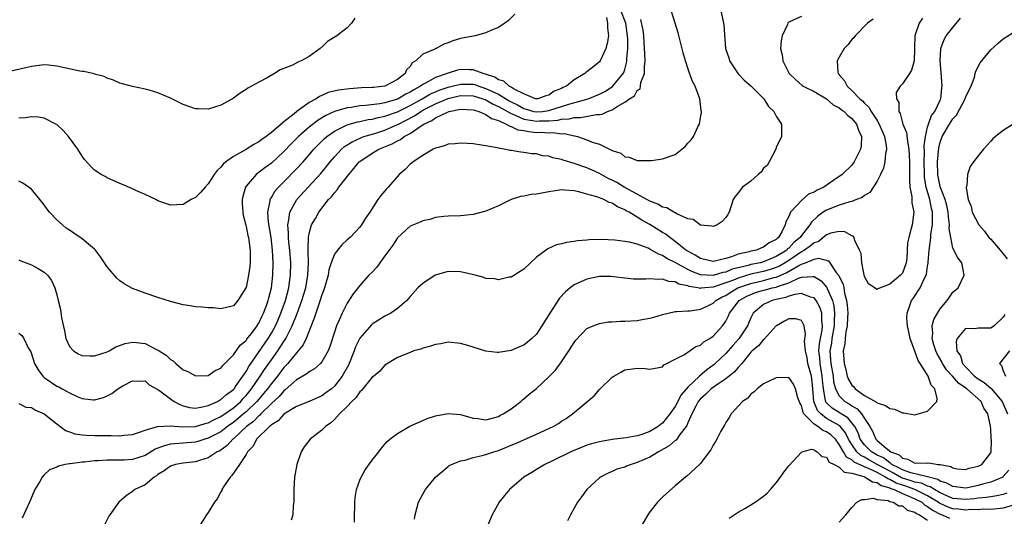
# Model space of a CAD drawing. Units: inches. Extents: x 2508000 to 2511000, y 1515000 to 1518000.
# Drawn here: x 2508187 to 2508343, y 1516055 to 1516134 of the extents above; entities that cross this region are included whole.
import ezdxf

# ---------------------------------------------------------------- set-up
doc = ezdxf.new("R2010")
doc.units = ezdxf.units.IN
doc.header["$MEASUREMENT"] = 0
doc.layers.add('LD25081515_10ft', color=123, linetype='Continuous')

msp = doc.modelspace()

# ---------------------------------------------------------------- linework, layer by layer
at = {"layer": 'LD25081515_10ft'}
for points, elevation in [([(2508187, 1516095.46), (2508187.32, 1516095.32), (2508189, 1516094.68), (2508190.07, 1516094.07), (2508191, 1516093.49), (2508191.51, 1516093), (2508192.16, 1516092.16), (2508192.67, 1516091), (2508193, 1516089.89), (2508193.21, 1516089), (2508193.58, 1516087.58), (2508193.74, 1516086.26), (2508194.2, 1516084.2), (2508194.43, 1516083), (2508195, 1516081.7), (2508195.65, 1516081), (2508196.48, 1516080.48), (2508197, 1516080.29), (2508198.22, 1516080.22), (2508199, 1516080.22), (2508201, 1516080.85), (2508201.3, 1516081), (2508202.36, 1516081.64), (2508203.82, 1516082.18), (2508205, 1516082.42), (2508205.64, 1516082.36), (2508207, 1516082.17), (2508208.72, 1516081.28), (2508209, 1516081.15), (2508209.22, 1516081), (2508210.32, 1516080.32), (2508211, 1516079.62), (2508211.42, 1516079.42), (2508211.84, 1516079), (2508213, 1516078.01), (2508213.76, 1516077.76), (2508215, 1516077.05), (2508217, 1516077.1), (2508218.11, 1516077.89), (2508219, 1516078.28), (2508219.3, 1516078.7), (2508219.61, 1516079), (2508221, 1516080.39), (2508222.08, 1516081.92), (2508223, 1516082.68), (2508223.13, 1516082.87), (2508223.99, 1516083.99), (2508224.73, 1516085), (2508224.83, 1516085.17), (2508225, 1516085.42), (2508225.51, 1516086.49), (2508225.76, 1516087), (2508226.23, 1516088.23), (2508226.49, 1516089), (2508226.58, 1516089.42), (2508227, 1516091), (2508227.24, 1516093), (2508227.3, 1516095), (2508227.2, 1516097), (2508226.96, 1516099), (2508226.56, 1516101.44), (2508226.46, 1516103), (2508226.79, 1516104.79), (2508226.8, 1516105), (2508226.85, 1516105.15), (2508227, 1516105.35), (2508227.61, 1516106.39), (2508228.15, 1516107), (2508229, 1516107.83), (2508231, 1516109.88), (2508232.02, 1516111), (2508233, 1516112.12), (2508233.74, 1516113), (2508234.35, 1516113.65), (2508235.36, 1516114.64), (2508235.78, 1516115), (2508237, 1516115.87), (2508238.72, 1516116.72), (2508239, 1516116.87), (2508240.65, 1516117.35), (2508241, 1516117.41), (2508242.32, 1516117.69), (2508243, 1516117.76), (2508243.97, 1516118.03), (2508245, 1516118.22), (2508247, 1516118.94), (2508249, 1516119.94), (2508250.88, 1516121), (2508252.21, 1516121.79), (2508253, 1516122.13), (2508253.61, 1516122.39), (2508255, 1516122.85), (2508255.67, 1516123), (2508257, 1516123.34), (2508259, 1516123.31), (2508259.25, 1516123.25), (2508259.88, 1516123), (2508261, 1516122.66), (2508261.67, 1516122.33), (2508263, 1516121.72), (2508264.69, 1516120.69), (2508265, 1516120.52), (2508266.02, 1516120.02), (2508267, 1516119.44), (2508267.36, 1516119.36), (2508268.6, 1516119), (2508269, 1516118.92), (2508269.97, 1516119), (2508271, 1516119.13), (2508274.15, 1516120.15), (2508277.23, 1516121), (2508279, 1516121.72), (2508279.83, 1516122.17), (2508281.07, 1516122.93), (2508282.76, 1516125), (2508282.84, 1516125.16), (2508283, 1516125.65), (2508283.31, 1516126.69), (2508283.35, 1516127), (2508283.34, 1516127.34), (2508283.47, 1516129), (2508283.48, 1516130.52), (2508283.46, 1516131), (2508283.17, 1516133), (2508282.41, 1516135)], 7680), ([(2508187, 1516072.65), (2508188.1, 1516072.1), (2508189, 1516072.02), (2508189.6, 1516071.6), (2508191, 1516071), (2508193, 1516069.44), (2508194.4, 1516068.4), (2508195, 1516068.16), (2508195.87, 1516067.87), (2508197, 1516067.68), (2508197.63, 1516067.63), (2508199, 1516067.59), (2508201, 1516067.58), (2508201.6, 1516067.6), (2508203, 1516067.54), (2508203.64, 1516067.64), (2508205, 1516067.74), (2508206.1, 1516068.1), (2508207, 1516068.44), (2508208.97, 1516069.03), (2508211, 1516069.13), (2508212.96, 1516068.96), (2508215, 1516069.04), (2508216.51, 1516069.49), (2508217, 1516069.59), (2508217.91, 1516070.09), (2508219, 1516070.59), (2508221, 1516071.99), (2508222.15, 1516073), (2508222.54, 1516073.46), (2508223, 1516073.92), (2508223.88, 1516075), (2508225.25, 1516077), (2508225.92, 1516078.08), (2508227, 1516079.6), (2508228.01, 1516081), (2508228.42, 1516081.58), (2508229, 1516082.52), (2508229.2, 1516082.8), (2508229.32, 1516083), (2508229.59, 1516083.59), (2508230.31, 1516085), (2508231.08, 1516086.92), (2508231.84, 1516089), (2508232.44, 1516091), (2508232.8, 1516093), (2508232.89, 1516095), (2508232.86, 1516096.86), (2508232.83, 1516097.17), (2508232.89, 1516099), (2508233, 1516099.64), (2508233.38, 1516101), (2508233.99, 1516102.01), (2508234.55, 1516103), (2508236.08, 1516105), (2508236.54, 1516105.46), (2508237, 1516106.09), (2508237.45, 1516106.55), (2508237.72, 1516107), (2508239.26, 1516109), (2508240.08, 1516109.92), (2508240.9, 1516111), (2508241, 1516111.08), (2508243, 1516112.38), (2508244.05, 1516113), (2508246.16, 1516113.84), (2508247, 1516114.32), (2508247.48, 1516114.52), (2508248.06, 1516115), (2508249, 1516115.51), (2508250.72, 1516116.72), (2508251.16, 1516117), (2508252.44, 1516117.56), (2508253, 1516117.96), (2508254.9, 1516118.9), (2508255.2, 1516119), (2508257, 1516119.37), (2508259, 1516119.26), (2508259.19, 1516119.19), (2508259.88, 1516119), (2508261, 1516118.52), (2508261.88, 1516117.88), (2508263, 1516117.55), (2508264.24, 1516117), (2508264.69, 1516116.69), (2508265, 1516116.63), (2508266.08, 1516116.08), (2508267, 1516115.95), (2508267.79, 1516115.79), (2508269, 1516115.68), (2508269.69, 1516115.69), (2508271, 1516115.59), (2508271.65, 1516115.65), (2508273, 1516115.46), (2508273.48, 1516115.48), (2508275, 1516115.12), (2508275.11, 1516115.11), (2508275.52, 1516115), (2508277, 1516114.51), (2508277.86, 1516114.14), (2508279, 1516113.79), (2508280.58, 1516113), (2508280.88, 1516112.88), (2508281, 1516112.78), (2508282.38, 1516112.38), (2508283, 1516111.81), (2508283.73, 1516111.73), (2508285, 1516111.22), (2508285.2, 1516111.2), (2508287.22, 1516111.22), (2508289, 1516111.47), (2508291, 1516112.19), (2508292.05, 1516113), (2508292.56, 1516113.44), (2508293, 1516113.96), (2508293.53, 1516114.47), (2508293.9, 1516115), (2508294.66, 1516116.66), (2508294.83, 1516117), (2508295, 1516118.02), (2508295.18, 1516118.82), (2508295.17, 1516119), (2508295.13, 1516119.13), (2508294.9, 1516121), (2508294.15, 1516123), (2508293.76, 1516123.76), (2508293.2, 1516125.2), (2508293, 1516125.87), (2508292.63, 1516127), (2508292.28, 1516128.28), (2508291.46, 1516131.46), (2508291.01, 1516133), (2508290.35, 1516135)], 7660), ([(2508298.24, 1516135), (2508298.54, 1516133.46), (2508298.67, 1516133), (2508298.71, 1516132.71), (2508298.98, 1516129), (2508299.48, 1516127.48), (2508299.62, 1516127), (2508300.98, 1516124.98), (2508301.93, 1516123.93), (2508303, 1516123.06), (2508305.04, 1516121), (2508305.77, 1516119.77), (2508306.64, 1516119), (2508307, 1516118.27), (2508307.87, 1516117), (2508307.83, 1516115.83), (2508307.87, 1516115), (2508307, 1516113.26), (2508306.93, 1516113), (2508305.91, 1516111), (2508305.56, 1516110.44), (2508305, 1516109.98), (2508304.62, 1516109.38), (2508304.15, 1516109), (2508303, 1516107.95), (2508301.68, 1516107), (2508301, 1516106.06), (2508300.5, 1516105.5), (2508300.2, 1516105), (2508299.53, 1516103), (2508299.33, 1516102.67), (2508299, 1516102.18), (2508298.46, 1516101.54), (2508297.63, 1516101), (2508297, 1516100.74), (2508296.82, 1516100.82), (2508295, 1516100.98), (2508293.83, 1516101.83), (2508293, 1516101.95), (2508291.26, 1516102.74), (2508291, 1516102.9), (2508290.79, 1516103), (2508289.68, 1516103.68), (2508289, 1516103.82), (2508288.27, 1516104.28), (2508287, 1516104.75), (2508285, 1516105.87), (2508282.94, 1516107), (2508281.73, 1516107.73), (2508281, 1516108.1), (2508280.38, 1516108.38), (2508279, 1516109.15), (2508277.73, 1516109.73), (2508277, 1516110.06), (2508275, 1516110.76), (2508273.25, 1516111.25), (2508273, 1516111.36), (2508271.61, 1516111.61), (2508271, 1516111.89), (2508269.97, 1516111.97), (2508269, 1516112.25), (2508268.29, 1516112.29), (2508267, 1516112.48), (2508266.52, 1516112.52), (2508265, 1516112.78), (2508264.8, 1516112.8), (2508263.91, 1516113), (2508263, 1516113.15), (2508262.79, 1516113.21), (2508261, 1516113.52), (2508260.33, 1516113.67), (2508259, 1516113.85), (2508258.08, 1516113.92), (2508257, 1516113.98), (2508256.12, 1516113.88), (2508255, 1516113.81), (2508254.44, 1516113.56), (2508253, 1516113.19), (2508252.9, 1516113.1), (2508252.65, 1516113), (2508251, 1516111.99), (2508249.48, 1516111), (2508249, 1516110.61), (2508248.2, 1516109.8), (2508247.28, 1516109), (2508245.54, 1516107), (2508245.26, 1516106.74), (2508245, 1516106.38), (2508244.35, 1516105.65), (2508243.89, 1516105), (2508242.6, 1516103), (2508241.94, 1516102.06), (2508241.29, 1516101), (2508241, 1516100.63), (2508239.48, 1516099), (2508239, 1516098.62), (2508238.19, 1516097.81), (2508237.5, 1516097), (2508237, 1516096.34), (2508236.48, 1516095), (2508236.12, 1516093.88), (2508235.98, 1516093), (2508235.41, 1516091), (2508235.31, 1516090.69), (2508235, 1516089.9), (2508234.8, 1516089.2), (2508234.56, 1516088.56), (2508234.04, 1516087), (2508233.8, 1516086.2), (2508233.29, 1516085), (2508232.5, 1516083), (2508232.04, 1516081.96), (2508231.27, 1516081), (2508231, 1516080.72), (2508229.59, 1516079), (2508229, 1516078.39), (2508227.95, 1516077), (2508227, 1516075.86), (2508226.38, 1516075), (2508225.76, 1516074.24), (2508225, 1516073.36), (2508224.7, 1516073), (2508223, 1516071.34), (2508222.61, 1516071), (2508221, 1516069.67), (2508220.6, 1516069.4), (2508220.05, 1516069), (2508219, 1516068.19), (2508217, 1516067.14), (2508216.48, 1516067), (2508215.36, 1516066.64), (2508215, 1516066.55), (2508213, 1516066.37), (2508211.72, 1516066.28), (2508211, 1516066.19), (2508210.03, 1516065.97), (2508208.6, 1516065.4), (2508207, 1516064.44), (2508205, 1516063.76), (2508203.69, 1516063.69), (2508201.65, 1516063.65), (2508201, 1516063.69), (2508199.56, 1516063.56), (2508199, 1516063.56), (2508197.37, 1516063.37), (2508197, 1516063.36), (2508195.11, 1516063.11), (2508195, 1516063.11), (2508194.33, 1516063), (2508193.26, 1516062.74), (2508193, 1516062.57), (2508191.85, 1516062.15), (2508191, 1516061.34), (2508190.68, 1516061), (2508190.31, 1516060.31), (2508189.52, 1516059), (2508189.35, 1516058.65), (2508188.65, 1516057), (2508187.52, 1516054.48)], 7650), ([(2508240.22, 1516133.78), (2508239.72, 1516133), (2508239, 1516132.26), (2508237.37, 1516131), (2508235.9, 1516130.1), (2508235, 1516129.21), (2508234.88, 1516129.12), (2508234.76, 1516129), (2508233, 1516127.69), (2508231.74, 1516127), (2508231.21, 1516126.79), (2508230.34, 1516126.34), (2508229, 1516125.79), (2508228.42, 1516125.58), (2508227.49, 1516125), (2508226.34, 1516124.34), (2508225, 1516123.65), (2508223.86, 1516123), (2508223.3, 1516122.7), (2508223, 1516122.49), (2508222.08, 1516121.92), (2508221, 1516121.1), (2508220.84, 1516121), (2508219, 1516119.98), (2508217, 1516119.37), (2508215.39, 1516119.39), (2508215, 1516119.41), (2508213, 1516120.09), (2508211, 1516121.08), (2508209, 1516121.96), (2508207.64, 1516122.36), (2508207, 1516122.53), (2508205, 1516122.95), (2508203.4, 1516123.4), (2508203, 1516123.49), (2508201.98, 1516123.98), (2508201, 1516124.25), (2508200.52, 1516124.52), (2508199, 1516124.91), (2508198.94, 1516124.94), (2508197.31, 1516125.31), (2508197, 1516125.32), (2508196.63, 1516125.37), (2508193, 1516126.16), (2508191.69, 1516126.31), (2508191, 1516126.37), (2508189, 1516126.15), (2508182.71, 1516124.71)], 7710), ([(2508265.6, 1516134.4), (2508264.57, 1516133.43), (2508264.02, 1516133), (2508263, 1516132.31), (2508261.87, 1516131.87), (2508261, 1516131.46), (2508259.3, 1516131), (2508259, 1516130.96), (2508257, 1516130.54), (2508255.78, 1516130.22), (2508255, 1516129.87), (2508254.33, 1516129.67), (2508253.13, 1516129), (2508253, 1516128.96), (2508252.89, 1516128.89), (2508251, 1516128.06), (2508249.9, 1516127), (2508249.32, 1516126.68), (2508249, 1516126.13), (2508248.43, 1516125.57), (2508248.23, 1516125), (2508247, 1516124.06), (2508245, 1516123), (2508243.19, 1516122.81), (2508243, 1516122.78), (2508241.28, 1516122.72), (2508239.4, 1516122.6), (2508237.62, 1516122.38), (2508236.01, 1516121.99), (2508235, 1516121.52), (2508234.61, 1516121.39), (2508234.08, 1516121), (2508233, 1516120.41), (2508231.04, 1516118.96), (2508230.63, 1516118.63), (2508229, 1516117.36), (2508228.77, 1516117.23), (2508228.57, 1516117), (2508227, 1516115.65), (2508226.16, 1516115), (2508225.47, 1516114.53), (2508225, 1516114.15), (2508224.23, 1516113.77), (2508222.93, 1516112.93), (2508221, 1516111.87), (2508219.8, 1516111), (2508219.36, 1516110.64), (2508219, 1516110.13), (2508218.39, 1516109.61), (2508217.96, 1516109), (2508217, 1516107.49), (2508216.49, 1516107), (2508215.82, 1516106.18), (2508215, 1516105.32), (2508214.3, 1516105), (2508213, 1516104.24), (2508211, 1516104.15), (2508209, 1516104.82), (2508208.67, 1516105), (2508207, 1516105.8), (2508205.53, 1516106.47), (2508205, 1516106.74), (2508203.42, 1516107.42), (2508203, 1516107.58), (2508201, 1516108.46), (2508200.65, 1516108.65), (2508200.03, 1516109), (2508199, 1516109.67), (2508198.32, 1516110.32), (2508197.39, 1516111.39), (2508197, 1516111.89), (2508196.31, 1516113), (2508194.87, 1516115), (2508193.99, 1516115.99), (2508193, 1516116.9), (2508192.85, 1516117), (2508191, 1516117.94), (2508190.11, 1516118.11), (2508189, 1516118.15), (2508188.02, 1516117.98), (2508187, 1516117.91)], 7700), ([(2508280.11, 1516133.89), (2508280.29, 1516133), (2508280.25, 1516132.25), (2508280.45, 1516131), (2508280.24, 1516129.76), (2508280.02, 1516129), (2508279.12, 1516127), (2508279, 1516126.84), (2508278.18, 1516126.18), (2508277, 1516125.28), (2508276.83, 1516125.17), (2508276.69, 1516125), (2508275, 1516123.99), (2508273.76, 1516123), (2508273.21, 1516122.79), (2508273, 1516122.66), (2508271.8, 1516122.2), (2508271, 1516121.59), (2508270.52, 1516121.48), (2508269.22, 1516121), (2508269, 1516120.97), (2508268.87, 1516121), (2508267, 1516121.78), (2508265.48, 1516122.52), (2508265, 1516122.84), (2508264.68, 1516123), (2508263.82, 1516123.82), (2508263, 1516124.02), (2508262.43, 1516124.43), (2508260.92, 1516124.92), (2508260.59, 1516125), (2508259, 1516125.62), (2508258.4, 1516125.6), (2508257, 1516125.63), (2508256.48, 1516125.52), (2508255, 1516125.06), (2508254.87, 1516125), (2508253, 1516124.39), (2508251.53, 1516123.53), (2508251, 1516123.28), (2508250.65, 1516123), (2508249.57, 1516122.43), (2508249, 1516122.04), (2508248.29, 1516121.71), (2508247.12, 1516121), (2508247, 1516120.94), (2508245, 1516120.37), (2508244.21, 1516120.21), (2508241.92, 1516119.92), (2508241, 1516119.86), (2508239.64, 1516119.64), (2508239, 1516119.58), (2508237, 1516118.99), (2508235.64, 1516118.36), (2508234.4, 1516117.6), (2508233, 1516116.5), (2508231.28, 1516115), (2508230.15, 1516113.85), (2508229, 1516112.64), (2508227, 1516110.79), (2508225.96, 1516110.04), (2508224.61, 1516109), (2508223, 1516107.16), (2508222.89, 1516107), (2508222.48, 1516105.52), (2508222.37, 1516105), (2508222.37, 1516104.37), (2508222.46, 1516103), (2508222.52, 1516102.52), (2508222.94, 1516100.94), (2508223, 1516100.75), (2508223.29, 1516099.29), (2508223.36, 1516099), (2508223.44, 1516098.56), (2508223.64, 1516097), (2508223.62, 1516095.62), (2508223.65, 1516095), (2508223.59, 1516094.41), (2508223.39, 1516093), (2508223, 1516091.08), (2508222.96, 1516091), (2508221.68, 1516089), (2508221, 1516088.18), (2508219, 1516087.7), (2508217.83, 1516087.83), (2508217, 1516087.82), (2508215.97, 1516087.97), (2508215, 1516088), (2508214.16, 1516088.16), (2508213, 1516088.33), (2508211, 1516088.85), (2508209, 1516089.48), (2508207, 1516090.16), (2508205, 1516090.91), (2508203.66, 1516091.66), (2508203, 1516092.13), (2508202.53, 1516092.53), (2508201, 1516094.33), (2508200.54, 1516095), (2508199.95, 1516095.95), (2508199.13, 1516097), (2508199, 1516097.13), (2508198.34, 1516097.66), (2508197, 1516098.78), (2508195.7, 1516099.7), (2508195, 1516100.14), (2508194.5, 1516100.5), (2508193.89, 1516101), (2508193, 1516101.82), (2508191.86, 1516103), (2508191.49, 1516103.49), (2508191, 1516104.17), (2508190.32, 1516105), (2508189, 1516106.69), (2508187.62, 1516107.62), (2508187, 1516107.92)], 7690), ([(2508187, 1516083.8), (2508187.45, 1516083.45), (2508187.78, 1516083), (2508188.48, 1516081.52), (2508188.88, 1516080.88), (2508189, 1516080.53), (2508189.47, 1516079), (2508190.03, 1516078.03), (2508190.77, 1516077), (2508191, 1516076.8), (2508193, 1516075.44), (2508193.3, 1516075.3), (2508193.87, 1516075), (2508195, 1516074.35), (2508196.23, 1516073.77), (2508197, 1516073.48), (2508198.75, 1516073.25), (2508199, 1516073.25), (2508200.4, 1516073.6), (2508201, 1516073.86), (2508201.74, 1516074.26), (2508202.65, 1516075), (2508203.46, 1516075.46), (2508205, 1516076.26), (2508206.23, 1516076.23), (2508207, 1516076.25), (2508207.64, 1516075.64), (2508209, 1516074.9), (2508209.31, 1516074.69), (2508211, 1516073.42), (2508211.61, 1516073), (2508212.49, 1516072.49), (2508213, 1516072.31), (2508214.04, 1516072.04), (2508215, 1516071.94), (2508216.11, 1516072.11), (2508217, 1516072.34), (2508218.48, 1516073), (2508218.8, 1516073.2), (2508219, 1516073.28), (2508219.89, 1516074.11), (2508221, 1516074.9), (2508221.09, 1516075), (2508221.34, 1516075.34), (2508222.49, 1516077), (2508223, 1516077.75), (2508223.44, 1516078.56), (2508226.49, 1516083), (2508227, 1516083.84), (2508227.64, 1516085), (2508228.06, 1516085.94), (2508228.51, 1516087), (2508229.23, 1516089), (2508229.76, 1516091), (2508229.9, 1516091.9), (2508230.05, 1516093), (2508230.08, 1516095), (2508229.92, 1516097), (2508229.77, 1516098.23), (2508229.7, 1516099), (2508229.71, 1516099.71), (2508229.59, 1516101), (2508229.78, 1516101.78), (2508229.91, 1516103), (2508231.05, 1516105), (2508232.86, 1516107), (2508234.84, 1516109.15), (2508235.76, 1516110.24), (2508236.34, 1516111), (2508237, 1516111.79), (2508238.11, 1516113), (2508238.59, 1516113.41), (2508239.8, 1516114.2), (2508241.17, 1516114.83), (2508241.65, 1516115), (2508243.57, 1516115.57), (2508245, 1516116.03), (2508247, 1516116.9), (2508247.17, 1516117), (2508248.38, 1516117.62), (2508249.69, 1516118.31), (2508250.68, 1516119), (2508251, 1516119.18), (2508253, 1516120.21), (2508255, 1516121.06), (2508257, 1516121.52), (2508259, 1516121.47), (2508260.54, 1516121), (2508260.87, 1516120.87), (2508261, 1516120.83), (2508262.15, 1516120.15), (2508263, 1516119.8), (2508263.5, 1516119.5), (2508265, 1516118.66), (2508265.53, 1516118.47), (2508267, 1516117.78), (2508268.44, 1516117.56), (2508269, 1516117.44), (2508269.48, 1516117.48), (2508271, 1516117.5), (2508272.4, 1516117.6), (2508273, 1516117.77), (2508274.19, 1516117.81), (2508275, 1516118.05), (2508275.98, 1516118.02), (2508278.53, 1516118.53), (2508279, 1516118.53), (2508279.42, 1516118.58), (2508280.29, 1516119), (2508281, 1516119.26), (2508281.79, 1516119.79), (2508283, 1516120.44), (2508283.77, 1516121), (2508284.53, 1516121.47), (2508285, 1516122.33), (2508285.44, 1516122.56), (2508285.52, 1516123), (2508285.57, 1516123.57), (2508286.16, 1516125), (2508286.13, 1516126.13), (2508286.25, 1516127), (2508286.17, 1516128.17), (2508286.16, 1516129), (2508286.11, 1516129.89), (2508286.03, 1516131), (2508285.91, 1516131.91), (2508285.57, 1516133.57)], 7670), ([(2508311, 1516134.06), (2508309.24, 1516133.24), (2508309, 1516133.17), (2508308.92, 1516133.08), (2508308.87, 1516133), (2508308.8, 1516132.8), (2508307.96, 1516131), (2508307.79, 1516130.21), (2508307.71, 1516129), (2508307.95, 1516127.95), (2508308.08, 1516127), (2508309.04, 1516125), (2508310.05, 1516124.05), (2508311.12, 1516123.12), (2508311.3, 1516123), (2508313, 1516122.16), (2508315, 1516120.97), (2508316.04, 1516120.04), (2508317, 1516119.57), (2508317.31, 1516119.3), (2508317.76, 1516119), (2508318.34, 1516118.34), (2508319, 1516117.9), (2508319.74, 1516117), (2508320.03, 1516116.03), (2508320.52, 1516115), (2508320.48, 1516113.52), (2508320.38, 1516113), (2508319.72, 1516111.72), (2508319.39, 1516111), (2508319, 1516110.49), (2508317.45, 1516109), (2508315.97, 1516107.97), (2508314.54, 1516107), (2508313.48, 1516106.52), (2508313, 1516106.21), (2508312.15, 1516105.85), (2508311, 1516104.88), (2508309.3, 1516103), (2508309, 1516102.32), (2508308.52, 1516101.48), (2508308.41, 1516101), (2508307.89, 1516099.89), (2508307.36, 1516099), (2508307.15, 1516098.85), (2508307, 1516098.67), (2508305.87, 1516098.13), (2508305, 1516097.44), (2508304.66, 1516097.34), (2508303.88, 1516097), (2508303, 1516096.82), (2508302.74, 1516096.73), (2508301, 1516096.34), (2508299.92, 1516095.92), (2508299, 1516095.66), (2508297.23, 1516095.23), (2508297, 1516095.2), (2508295, 1516095.66), (2508294.19, 1516096.19), (2508293, 1516096.81), (2508292.71, 1516097), (2508291, 1516098.38), (2508290.13, 1516099), (2508289.51, 1516099.51), (2508289, 1516099.8), (2508287, 1516101.04), (2508285.73, 1516101.73), (2508285, 1516102.23), (2508283.7, 1516103), (2508283.24, 1516103.24), (2508283, 1516103.4), (2508281.85, 1516103.85), (2508281, 1516104.42), (2508280.55, 1516104.55), (2508279.69, 1516105), (2508278.56, 1516105.44), (2508277, 1516105.88), (2508275.74, 1516106.26), (2508275, 1516106.4), (2508273.47, 1516106.53), (2508273, 1516106.54), (2508271.67, 1516106.33), (2508271, 1516106.24), (2508269, 1516105.89), (2508268.19, 1516105.81), (2508267, 1516105.55), (2508266.5, 1516105.5), (2508265, 1516105), (2508263, 1516104.04), (2508261, 1516103.19), (2508259, 1516102.64), (2508257, 1516102.43), (2508255, 1516102.38), (2508254.33, 1516102.33), (2508253, 1516102.17), (2508252.13, 1516101.87), (2508251, 1516101.64), (2508250.59, 1516101.41), (2508249.55, 1516101), (2508249, 1516100.77), (2508247, 1516098.94), (2508246.23, 1516097.77), (2508245, 1516096.09), (2508244.17, 1516095), (2508243.7, 1516094.3), (2508243, 1516093.52), (2508242.45, 1516093), (2508241, 1516091.4), (2508239.95, 1516090.05), (2508239, 1516088.6), (2508238.22, 1516087), (2508237.65, 1516085.65), (2508237.34, 1516085), (2508237, 1516083.99), (2508236.28, 1516081.72), (2508235.99, 1516081), (2508235, 1516079.27), (2508234.78, 1516079), (2508233.84, 1516078.16), (2508233, 1516077.71), (2508232.62, 1516077.38), (2508231, 1516076.44), (2508229.19, 1516074.81), (2508229, 1516074.7), (2508228.22, 1516073.78), (2508227, 1516072.65), (2508225.34, 1516071), (2508225.19, 1516070.81), (2508225, 1516070.69), (2508224.17, 1516069.83), (2508223.04, 1516069), (2508221, 1516067.07), (2508220.9, 1516067), (2508220, 1516066), (2508218.82, 1516065.18), (2508218.44, 1516065), (2508217, 1516064.05), (2508215.64, 1516063.64), (2508215, 1516063.43), (2508213, 1516063.2), (2508211.83, 1516063), (2508211, 1516062.75), (2508210.04, 1516061.96), (2508209, 1516061.39), (2508208.79, 1516061.21), (2508208.41, 1516061), (2508207, 1516059.77), (2508205.36, 1516059), (2508205, 1516058.7), (2508204, 1516058), (2508202.84, 1516057), (2508201.38, 1516055), (2508201.23, 1516054.77), (2508200.56, 1516053.44)], 7640), ([(2508322.35, 1516133.65), (2508321.5, 1516133), (2508319.52, 1516131), (2508319.32, 1516130.68), (2508319, 1516130.41), (2508318.39, 1516129.61), (2508317.8, 1516129), (2508317, 1516127.62), (2508316.67, 1516127), (2508316.8, 1516125.2), (2508316.84, 1516125), (2508317, 1516124.79), (2508317.84, 1516123.84), (2508318.25, 1516123), (2508319, 1516122.33), (2508320.27, 1516121), (2508320.66, 1516120.66), (2508321, 1516120.3), (2508321.69, 1516119.69), (2508322.08, 1516119), (2508323, 1516117.58), (2508323.35, 1516117), (2508324.18, 1516115), (2508324.41, 1516113.59), (2508324.47, 1516113), (2508324.33, 1516112.33), (2508324.21, 1516111), (2508324.01, 1516109.99), (2508323.55, 1516109), (2508323, 1516107.94), (2508321.86, 1516106.14), (2508321, 1516105.67), (2508320.64, 1516105.36), (2508319.73, 1516105), (2508319, 1516104.73), (2508318.67, 1516104.67), (2508317, 1516104.14), (2508315, 1516103.34), (2508314.47, 1516103), (2508313.6, 1516102.4), (2508312.58, 1516101.42), (2508312.35, 1516101), (2508311, 1516099.3), (2508310.8, 1516099), (2508309.81, 1516098.19), (2508309, 1516097.31), (2508308.82, 1516097.18), (2508308.67, 1516097), (2508307, 1516095.96), (2508305, 1516095.14), (2508304.51, 1516095), (2508303, 1516094.69), (2508302.56, 1516094.56), (2508300.05, 1516093.95), (2508299, 1516093.51), (2508298.56, 1516093.44), (2508297, 1516092.97), (2508295, 1516093.1), (2508293.62, 1516093.62), (2508293, 1516093.91), (2508291, 1516095.01), (2508289.68, 1516095.68), (2508289, 1516096.15), (2508288.35, 1516096.35), (2508287, 1516097.17), (2508286.7, 1516097.3), (2508285, 1516097.92), (2508283.76, 1516098.24), (2508283, 1516098.36), (2508281.43, 1516098.57), (2508279.32, 1516098.68), (2508277.36, 1516098.64), (2508277, 1516098.59), (2508275.52, 1516098.48), (2508275, 1516098.37), (2508273.77, 1516098.23), (2508273, 1516098), (2508272.18, 1516097.82), (2508270.8, 1516097.2), (2508269, 1516095.88), (2508267, 1516094), (2508266.42, 1516093.58), (2508265, 1516092.73), (2508264.69, 1516092.69), (2508263, 1516092.3), (2508262.42, 1516092.42), (2508261, 1516092.52), (2508260.65, 1516092.65), (2508259.29, 1516093), (2508257, 1516093.56), (2508255, 1516093.63), (2508252.97, 1516093.03), (2508251, 1516091.71), (2508250.24, 1516091), (2508249, 1516089.63), (2508248.48, 1516089), (2508247, 1516087.76), (2508245.96, 1516087), (2508245, 1516086.53), (2508243, 1516085.26), (2508242.85, 1516085.15), (2508241, 1516083.04), (2508240.33, 1516081.67), (2508240.11, 1516081), (2508239.34, 1516079), (2508239.23, 1516078.76), (2508238.24, 1516077), (2508237, 1516075.4), (2508236.53, 1516075), (2508235.66, 1516074.34), (2508235, 1516073.86), (2508233, 1516073), (2508231, 1516072.2), (2508229, 1516070.98), (2508228.09, 1516069.91), (2508227, 1516069.26), (2508226.88, 1516069.12), (2508226.7, 1516069), (2508224.66, 1516067), (2508224.12, 1516065.88), (2508223.23, 1516065), (2508223, 1516064.59), (2508221.96, 1516063), (2508220.76, 1516061.24), (2508220.49, 1516061), (2508219.44, 1516059.44), (2508219.18, 1516059), (2508219.13, 1516058.87), (2508219, 1516058.64), (2508218.44, 1516057.56), (2508218, 1516057), (2508217, 1516055.36), (2508216.73, 1516055), (2508215.44, 1516053)], 7630), ([(2508330.19, 1516133.81), (2508329.65, 1516133), (2508329, 1516131), (2508328.94, 1516129.06), (2508328.92, 1516128.92), (2508328.88, 1516127), (2508328.44, 1516125.56), (2508328.11, 1516125), (2508327, 1516123.4), (2508326.65, 1516123), (2508326.02, 1516121.98), (2508326.07, 1516121), (2508326.42, 1516120.42), (2508326.44, 1516119), (2508326.67, 1516118.67), (2508327.1, 1516117), (2508327.65, 1516115.65), (2508327.79, 1516114.21), (2508328.01, 1516113), (2508328.11, 1516111), (2508328.14, 1516109.86), (2508328.11, 1516108.11), (2508328.21, 1516107), (2508328.5, 1516105.5), (2508328.5, 1516104.5), (2508328.8, 1516103), (2508328.61, 1516101.39), (2508328.54, 1516101), (2508328.42, 1516100.42), (2508328.01, 1516099), (2508327.84, 1516098.16), (2508327.69, 1516095.69), (2508327.6, 1516095), (2508327, 1516093.36), (2508326.73, 1516093), (2508325, 1516091.61), (2508323.12, 1516090.88), (2508323, 1516090.75), (2508321.63, 1516091.63), (2508321, 1516092.82), (2508320.93, 1516093.07), (2508320.57, 1516095), (2508320.45, 1516096.45), (2508320.23, 1516097), (2508319.46, 1516098.54), (2508319.35, 1516099), (2508319.2, 1516099.2), (2508319, 1516099.26), (2508317.9, 1516099.9), (2508317, 1516099.93), (2508315.66, 1516099.66), (2508315, 1516099.41), (2508313.68, 1516098.32), (2508313, 1516098.15), (2508312.39, 1516097.61), (2508311.49, 1516097), (2508311, 1516096.74), (2508309, 1516095.36), (2508308.44, 1516095), (2508307.53, 1516094.47), (2508307, 1516094.24), (2508306.07, 1516093.93), (2508305, 1516093.62), (2508304.48, 1516093.52), (2508303, 1516093.17), (2508301, 1516092.56), (2508300.24, 1516092.24), (2508299, 1516091.78), (2508297, 1516091.11), (2508295.68, 1516091), (2508295.06, 1516090.94), (2508295, 1516090.92), (2508294.61, 1516091), (2508293.22, 1516091.22), (2508293, 1516091.32), (2508291.6, 1516091.6), (2508291, 1516091.95), (2508290, 1516092), (2508289, 1516092.41), (2508288.32, 1516092.32), (2508287, 1516092.46), (2508286.37, 1516092.37), (2508285, 1516092.38), (2508284.4, 1516092.4), (2508283, 1516092.53), (2508282.59, 1516092.59), (2508280.8, 1516092.8), (2508279, 1516092.79), (2508278.76, 1516092.76), (2508277, 1516092.38), (2508275, 1516091.49), (2508274.36, 1516091), (2508273.62, 1516090.38), (2508272.64, 1516089.36), (2508271.12, 1516087), (2508269.89, 1516085), (2508269, 1516083.68), (2508268.3, 1516083), (2508267.61, 1516082.39), (2508267, 1516081.93), (2508266.33, 1516081.67), (2508265, 1516081.07), (2508263, 1516080.78), (2508262.78, 1516080.78), (2508261, 1516080.99), (2508259, 1516081.58), (2508258.15, 1516081.85), (2508257, 1516082.19), (2508255, 1516082.38), (2508253.85, 1516082.15), (2508253, 1516082.03), (2508252.24, 1516081.76), (2508251, 1516081.43), (2508250.69, 1516081.31), (2508249.59, 1516081), (2508249, 1516080.78), (2508247, 1516079.94), (2508245, 1516078.76), (2508244.18, 1516077.82), (2508243.24, 1516077), (2508243, 1516076.82), (2508241.29, 1516074.71), (2508241, 1516074.5), (2508240.41, 1516073.59), (2508239.77, 1516073), (2508239, 1516072.17), (2508237.81, 1516071), (2508237, 1516070.15), (2508236.42, 1516069.58), (2508235.57, 1516069), (2508235, 1516068.43), (2508233.17, 1516067), (2508232.22, 1516065.78), (2508231.72, 1516065), (2508231.02, 1516063), (2508230.65, 1516061), (2508230.55, 1516059), (2508230.56, 1516057.44), (2508230.54, 1516057), (2508230.46, 1516056.46), (2508230.42, 1516055), (2508230.15, 1516054.15)], 7620), ([(2508240.18, 1516053.82), (2508240.2, 1516055), (2508240.25, 1516056.25), (2508240.25, 1516057), (2508240.27, 1516057.73), (2508240.49, 1516059), (2508241, 1516060.5), (2508241.21, 1516061), (2508241.87, 1516062.13), (2508243, 1516063.69), (2508244.02, 1516065), (2508244.44, 1516065.56), (2508245, 1516066.2), (2508245.37, 1516066.63), (2508245.79, 1516067), (2508247, 1516067.93), (2508248.95, 1516069.05), (2508251, 1516069.98), (2508251.71, 1516070.29), (2508253, 1516070.73), (2508255, 1516071.1), (2508257, 1516070.9), (2508259, 1516070.33), (2508259.74, 1516070.26), (2508261, 1516070.08), (2508262.42, 1516070.42), (2508263, 1516070.62), (2508263.23, 1516070.77), (2508263.73, 1516071), (2508265, 1516071.84), (2508266.54, 1516073), (2508266.78, 1516073.22), (2508267, 1516073.38), (2508267.84, 1516074.16), (2508269, 1516075.07), (2508271, 1516076.87), (2508272.03, 1516077.97), (2508273, 1516079.27), (2508274.17, 1516081), (2508275, 1516082.33), (2508275.28, 1516082.72), (2508277, 1516084.56), (2508277.99, 1516085), (2508279, 1516085.35), (2508280.38, 1516085.62), (2508281, 1516085.62), (2508282.27, 1516085.73), (2508283, 1516085.73), (2508285, 1516085.83), (2508286.02, 1516086.02), (2508287, 1516086.19), (2508287.63, 1516086.37), (2508289, 1516086.8), (2508291, 1516087.25), (2508291.24, 1516087.24), (2508293, 1516087.37), (2508293.38, 1516087.38), (2508295, 1516087.62), (2508296.17, 1516088.17), (2508297, 1516088.58), (2508297.43, 1516089), (2508298.43, 1516089.57), (2508299, 1516089.82), (2508299.71, 1516090.29), (2508300.92, 1516091), (2508303, 1516091.72), (2508305, 1516092.17), (2508306.63, 1516092.63), (2508307, 1516092.71), (2508308.6, 1516093.4), (2508310.57, 1516094.57), (2508311, 1516094.79), (2508311.2, 1516094.8), (2508311.65, 1516095), (2508313, 1516095.54), (2508313.7, 1516095.7), (2508315.29, 1516095.29), (2508316.53, 1516093.47), (2508316.95, 1516092.95), (2508317, 1516092.81), (2508317.6, 1516091.6), (2508317.72, 1516091), (2508317.85, 1516090.15), (2508318.17, 1516089), (2508318.26, 1516088.26), (2508318.34, 1516087), (2508318.29, 1516086.29), (2508318.25, 1516085), (2508318.04, 1516084.04), (2508317.94, 1516083), (2508317.88, 1516082.12), (2508317.62, 1516081), (2508317.72, 1516079.72), (2508317.76, 1516079), (2508318.04, 1516078.04), (2508318.28, 1516077), (2508318.48, 1516076.48), (2508319, 1516075.59), (2508319.31, 1516075.31), (2508319.54, 1516075), (2508321, 1516073.96), (2508322.88, 1516072.88), (2508323, 1516072.75), (2508324.34, 1516072.34), (2508325, 1516071.88), (2508325.75, 1516071.75), (2508327, 1516071.2), (2508327.21, 1516071.21), (2508329, 1516070.87), (2508329.5, 1516071), (2508331, 1516071.47), (2508332.44, 1516073), (2508332.53, 1516073.47), (2508332.17, 1516075), (2508331.56, 1516075.57), (2508331.11, 1516077), (2508329.84, 1516079), (2508329.5, 1516079.5), (2508329, 1516080.99), (2508328.23, 1516083), (2508328.01, 1516084.01), (2508327.83, 1516085), (2508327.73, 1516086.27), (2508327.76, 1516087), (2508328.2, 1516088.2), (2508328.45, 1516089), (2508328.7, 1516089.3), (2508329.85, 1516091), (2508330.45, 1516092.45), (2508330.75, 1516093), (2508330.81, 1516093.19), (2508331, 1516094.43), (2508331.1, 1516094.9), (2508331.1, 1516095.1), (2508331.25, 1516097), (2508331.48, 1516098.52), (2508331.49, 1516099), (2508331.53, 1516099.53), (2508331.76, 1516101), (2508331.8, 1516102.2), (2508331.77, 1516103), (2508331.62, 1516103.62), (2508331.36, 1516105), (2508330.79, 1516107), (2508330.53, 1516108.53), (2508330.5, 1516109), (2508330.46, 1516111), (2508330.53, 1516112.53), (2508330.47, 1516113.53), (2508330.65, 1516115), (2508331, 1516116.5), (2508331.14, 1516117), (2508331.63, 1516118.37), (2508332.14, 1516119), (2508333, 1516120.78), (2508333.1, 1516121), (2508333.27, 1516122.73), (2508333.33, 1516123), (2508333.17, 1516125.17), (2508332.97, 1516127), (2508333.08, 1516129), (2508333.61, 1516130.39), (2508333.93, 1516131), (2508335, 1516132.32), (2508336.23, 1516133.77)], 7610), ([(2508249.7, 1516054.3), (2508249.78, 1516055), (2508250.33, 1516057), (2508251, 1516058.26), (2508251.42, 1516059), (2508253.01, 1516061), (2508255, 1516062.68), (2508255.19, 1516062.81), (2508255.53, 1516063), (2508257, 1516063.59), (2508257.7, 1516063.7), (2508259, 1516064.09), (2508260.39, 1516064.39), (2508261, 1516064.57), (2508262.25, 1516065), (2508263, 1516065.23), (2508264.27, 1516065.73), (2508265, 1516066.05), (2508265.68, 1516066.32), (2508267, 1516066.92), (2508269, 1516067.79), (2508271.64, 1516069), (2508272.49, 1516069.51), (2508273, 1516069.87), (2508273.71, 1516070.29), (2508274.74, 1516071), (2508276.56, 1516072.55), (2508278.14, 1516073.86), (2508279, 1516074.88), (2508279.07, 1516074.93), (2508281, 1516076.82), (2508281.27, 1516077), (2508282.39, 1516077.61), (2508283, 1516077.99), (2508283.89, 1516078.11), (2508285, 1516078.29), (2508286.24, 1516078.24), (2508287, 1516078.1), (2508289, 1516078.48), (2508289.21, 1516078.79), (2508289.65, 1516079), (2508291, 1516079.68), (2508292.46, 1516080.46), (2508294.29, 1516081.71), (2508295, 1516081.94), (2508295.56, 1516082.44), (2508296.49, 1516083), (2508297, 1516083.34), (2508298.51, 1516085), (2508298.73, 1516085.27), (2508299, 1516085.72), (2508299.44, 1516086.56), (2508299.62, 1516087), (2508301.13, 1516089), (2508302.33, 1516089.67), (2508303, 1516089.98), (2508303.75, 1516090.25), (2508305, 1516090.63), (2508305.3, 1516090.7), (2508306.38, 1516091), (2508307, 1516091.13), (2508307.24, 1516091.24), (2508309, 1516091.83), (2508310.54, 1516092.54), (2508311, 1516092.68), (2508312.82, 1516092.82), (2508313, 1516092.79), (2508314.12, 1516092.12), (2508315.05, 1516091.05), (2508315.1, 1516090.9), (2508315.93, 1516089), (2508316.15, 1516088.15), (2508316.27, 1516087), (2508316.2, 1516085.8), (2508316.21, 1516085), (2508315.85, 1516083), (2508315.75, 1516082.25), (2508315.53, 1516081), (2508315.63, 1516079.63), (2508315.66, 1516079), (2508316.02, 1516077), (2508316.11, 1516076.11), (2508316.41, 1516075), (2508317, 1516073.86), (2508317.87, 1516073), (2508318.59, 1516072.59), (2508319, 1516072.3), (2508319.82, 1516071.82), (2508320.55, 1516071), (2508321, 1516070.29), (2508321.87, 1516069), (2508322.29, 1516068.29), (2508322.78, 1516067), (2508323, 1516066.79), (2508324.43, 1516065.57), (2508325.15, 1516065), (2508326.5, 1516064.5), (2508327, 1516063.97), (2508327.85, 1516063.85), (2508329, 1516063.19), (2508329.23, 1516063.23), (2508331, 1516063.21), (2508331.24, 1516063.24), (2508332.61, 1516063), (2508333, 1516062.97), (2508334.66, 1516062.66), (2508335, 1516062.44), (2508335.68, 1516062.32), (2508337, 1516062.2), (2508337.59, 1516062.41), (2508339, 1516062.7), (2508339.59, 1516063), (2508341, 1516064.82), (2508341.08, 1516065), (2508341.13, 1516066.87), (2508341.1, 1516067.1), (2508341, 1516068.62), (2508340.95, 1516069.05), (2508340.56, 1516071), (2508339.92, 1516071.92), (2508339.47, 1516073), (2508337.21, 1516075), (2508335.9, 1516075.9), (2508334.95, 1516077), (2508334.02, 1516078.02), (2508333.38, 1516079), (2508333.26, 1516079.26), (2508332.53, 1516080.53), (2508332.32, 1516081), (2508332.01, 1516081.99), (2508331.75, 1516083), (2508331.83, 1516083.83), (2508331.75, 1516085), (2508332, 1516086), (2508332.56, 1516087), (2508333, 1516087.68), (2508334.11, 1516089), (2508334.45, 1516089.55), (2508335, 1516090.31), (2508335.85, 1516091), (2508336.8, 1516093), (2508336.42, 1516095), (2508335.77, 1516095.77), (2508335, 1516097.28), (2508334.66, 1516099), (2508334.44, 1516100.44), (2508334.49, 1516101), (2508334.3, 1516102.3), (2508334.28, 1516103), (2508334.06, 1516104.06), (2508333.81, 1516105), (2508333.05, 1516106.95), (2508333, 1516107.11), (2508332.67, 1516108.67), (2508332.61, 1516109), (2508332.56, 1516111), (2508332.77, 1516113.23), (2508333, 1516114.14), (2508333.31, 1516115), (2508334.47, 1516117), (2508335, 1516117.82), (2508335.58, 1516118.42), (2508336.93, 1516121), (2508337, 1516121.23), (2508337.57, 1516122.43), (2508337.9, 1516123), (2508338.43, 1516124.43), (2508338.56, 1516125), (2508338.63, 1516125.37), (2508339.31, 1516126.69), (2508341, 1516128.75), (2508342.19, 1516129.81), (2508343, 1516130.5), (2508345, 1516131.78)], 7600), ([(2508344.54, 1516117), (2508343, 1516115.98), (2508341.76, 1516115), (2508341.35, 1516114.65), (2508341, 1516114.28), (2508339.85, 1516113), (2508339, 1516111.96), (2508338.28, 1516111), (2508337.75, 1516110.25), (2508337.31, 1516109), (2508337.22, 1516107.22), (2508337.14, 1516107), (2508337.12, 1516106.88), (2508337.45, 1516105), (2508337.9, 1516103.9), (2508338.04, 1516103), (2508339.12, 1516101), (2508340.01, 1516100.01), (2508340.72, 1516099), (2508341, 1516098.73), (2508342.51, 1516097), (2508342.71, 1516096.71), (2508343, 1516096.42), (2508343.63, 1516095.63)], 7590), ([(2508343.9, 1516062.1), (2508343, 1516061.07), (2508342.92, 1516061), (2508341, 1516060.19), (2508339.93, 1516059.93), (2508339, 1516059.65), (2508337.31, 1516059.31), (2508337, 1516059.25), (2508335, 1516059.49), (2508334.04, 1516060.04), (2508333, 1516060.37), (2508332.62, 1516060.62), (2508331, 1516061.03), (2508328.35, 1516061.65), (2508327, 1516062.14), (2508326.46, 1516062.46), (2508325.34, 1516063), (2508325.17, 1516063.17), (2508325, 1516063.24), (2508324.02, 1516064.02), (2508323, 1516064.49), (2508322.1, 1516065), (2508321, 1516066.09), (2508320.34, 1516067), (2508320, 1516068), (2508319.46, 1516069), (2508319, 1516069.61), (2508318.38, 1516070.38), (2508317.33, 1516071), (2508317.14, 1516071.14), (2508315.9, 1516071.9), (2508314.89, 1516072.89), (2508314.85, 1516073), (2508314.84, 1516073.16), (2508314.48, 1516075), (2508314.35, 1516076.35), (2508314.31, 1516077), (2508313.96, 1516079), (2508313.91, 1516079.91), (2508313.78, 1516081), (2508313.87, 1516082.13), (2508314.02, 1516083), (2508314.28, 1516084.28), (2508314.35, 1516085), (2508314.24, 1516085.76), (2508314.23, 1516087), (2508313.94, 1516087.94), (2508313.34, 1516089), (2508313, 1516089.42), (2508312.46, 1516089.54), (2508311, 1516090.09), (2508309.96, 1516089.96), (2508309, 1516089.67), (2508308.52, 1516089.48), (2508307, 1516089.16), (2508306.35, 1516089), (2508305, 1516088.39), (2508303.37, 1516087), (2508303.23, 1516086.77), (2508303, 1516086.28), (2508302.46, 1516085), (2508301.07, 1516082.93), (2508300.12, 1516081.88), (2508299.39, 1516081), (2508299, 1516080.57), (2508297.35, 1516079), (2508297.16, 1516078.84), (2508295.99, 1516078.01), (2508294.86, 1516077), (2508293, 1516075.24), (2508291.97, 1516074.03), (2508291, 1516072.18), (2508290.15, 1516071), (2508289, 1516069.52), (2508288.67, 1516069.33), (2508288.31, 1516069), (2508287, 1516068.22), (2508285.73, 1516067.73), (2508285, 1516067.52), (2508283.22, 1516067.22), (2508281, 1516066.97), (2508279, 1516066.61), (2508277.73, 1516066.27), (2508277, 1516066.03), (2508276.24, 1516065.76), (2508274.83, 1516065.17), (2508274.47, 1516065), (2508271.58, 1516063.58), (2508270.32, 1516063), (2508269, 1516062.17), (2508268.26, 1516061.74), (2508267.04, 1516061), (2508264.73, 1516059), (2508263.93, 1516058.07), (2508263.13, 1516057), (2508261.98, 1516055), (2508261.15, 1516053)], 7590), ([(2508343.22, 1516086.78), (2508343, 1516086.38), (2508341.55, 1516085), (2508341, 1516084.63), (2508340.59, 1516084.59), (2508339, 1516084.63), (2508338.51, 1516084.51), (2508337, 1516084.56), (2508335.71, 1516083), (2508335.52, 1516082.48), (2508335.66, 1516081), (2508336.2, 1516080.2), (2508336.53, 1516079), (2508337, 1516078.47), (2508338.46, 1516077), (2508339, 1516076.59), (2508339.98, 1516075.98), (2508341, 1516075.1), (2508341.06, 1516075.06), (2508341.66, 1516074.34), (2508342.81, 1516073), (2508343.69, 1516071)], 7590), ([(2508343.58, 1516058.42), (2508343, 1516058.22), (2508342, 1516058), (2508341, 1516057.88), (2508340.27, 1516057.73), (2508339, 1516057.65), (2508338.44, 1516057.56), (2508337, 1516057.42), (2508335, 1516057.61), (2508333, 1516058.49), (2508332.1, 1516059), (2508331.43, 1516059.43), (2508331, 1516059.54), (2508330.01, 1516060.01), (2508329, 1516060.18), (2508328.4, 1516060.4), (2508326.87, 1516060.87), (2508325.61, 1516061.61), (2508325, 1516061.91), (2508323.01, 1516063.01), (2508321.71, 1516063.71), (2508321, 1516064.13), (2508320.41, 1516064.41), (2508319.8, 1516065), (2508319, 1516066.15), (2508318.48, 1516067), (2508318, 1516068), (2508317.11, 1516069.11), (2508315, 1516070.31), (2508314.07, 1516071), (2508313.55, 1516071.55), (2508312.96, 1516073), (2508312.8, 1516075), (2508312.65, 1516076.65), (2508312.58, 1516077), (2508312.04, 1516079), (2508311.9, 1516079.9), (2508311.64, 1516081), (2508311.51, 1516082.49), (2508311.67, 1516083.67), (2508311.45, 1516085), (2508311, 1516085.85), (2508310.1, 1516086.1), (2508309, 1516086.1), (2508308.3, 1516085.7), (2508307.04, 1516085), (2508307, 1516084.97), (2508305.11, 1516082.89), (2508305, 1516082.83), (2508304.19, 1516081.81), (2508303.2, 1516081), (2508303, 1516080.8), (2508301.55, 1516079), (2508301, 1516078.4), (2508300.35, 1516077.65), (2508299, 1516076.59), (2508297.75, 1516075.75), (2508296.72, 1516075), (2508295.87, 1516074.13), (2508295, 1516073.42), (2508294.66, 1516073), (2508294.26, 1516072.26), (2508293.64, 1516071), (2508293, 1516069.61), (2508292.83, 1516069.17), (2508292.72, 1516069), (2508291.76, 1516067.76), (2508291.14, 1516066.86), (2508291, 1516066.78), (2508290.07, 1516065.93), (2508288.36, 1516065), (2508287, 1516064.16), (2508285, 1516063.28), (2508284, 1516063), (2508283.29, 1516062.71), (2508283, 1516062.57), (2508281.77, 1516062.23), (2508281, 1516061.87), (2508280.37, 1516061.63), (2508279.14, 1516061), (2508279, 1516060.89), (2508277, 1516059), (2508276.15, 1516057.85), (2508275.54, 1516057), (2508275, 1516056.08), (2508274.41, 1516055), (2508273.94, 1516054.06)], 7580), ([(2508343.97, 1516081), (2508342.38, 1516079), (2508342.71, 1516078.71), (2508343, 1516077.85), (2508343.34, 1516077)], 7580), ([(2508345, 1516056.65), (2508343, 1516056.07), (2508341, 1516055.86), (2508339.88, 1516055.88), (2508339, 1516055.82), (2508337.83, 1516055.83), (2508337, 1516055.76), (2508335.89, 1516055.89), (2508335, 1516055.97), (2508334.24, 1516056.24), (2508333, 1516056.8), (2508332.87, 1516056.87), (2508332.7, 1516057), (2508331, 1516058.02), (2508329, 1516059), (2508327.53, 1516059.53), (2508327, 1516059.69), (2508326.02, 1516060.02), (2508325, 1516060.63), (2508324.71, 1516060.71), (2508324.33, 1516061), (2508323, 1516061.71), (2508321.64, 1516062.35), (2508321, 1516062.6), (2508319.38, 1516063.38), (2508319, 1516063.75), (2508318.17, 1516064.17), (2508317.65, 1516065), (2508317, 1516066.18), (2508316.38, 1516067), (2508315.67, 1516067.67), (2508315, 1516068.18), (2508314.4, 1516068.4), (2508313.62, 1516069), (2508313, 1516069.39), (2508311.41, 1516071), (2508311.26, 1516071.26), (2508311, 1516072.37), (2508310.75, 1516072.75), (2508310.45, 1516073.55), (2508310.06, 1516075), (2508309.74, 1516075.74), (2508309, 1516076.81), (2508307, 1516076.73), (2508305, 1516075.79), (2508303.98, 1516075), (2508303.5, 1516074.5), (2508303, 1516074.14), (2508302.5, 1516073.5), (2508301.66, 1516073), (2508299.87, 1516071), (2508299.54, 1516070.46), (2508299, 1516069.65), (2508298.79, 1516069.21), (2508298.25, 1516068.25), (2508297.59, 1516067), (2508297.38, 1516066.62), (2508297, 1516066.06), (2508296.66, 1516065.34), (2508296.39, 1516065), (2508295, 1516063.17), (2508294.84, 1516063), (2508292.85, 1516061.15), (2508292.63, 1516061), (2508291, 1516059.63), (2508289.61, 1516058.39), (2508289, 1516057.82), (2508288.18, 1516057), (2508287, 1516055.48), (2508286.66, 1516055), (2508285, 1516052.11)], 7570), ([(2508299.54, 1516054.46), (2508301, 1516055.44), (2508302.03, 1516056.03), (2508303.67, 1516057), (2508305, 1516057.94), (2508305.56, 1516058.44), (2508306.13, 1516059), (2508307, 1516060.07), (2508307.7, 1516061), (2508308.21, 1516061.79), (2508309, 1516062.79), (2508311, 1516064.96), (2508311.1, 1516065), (2508312.59, 1516065.41), (2508313, 1516065.3), (2508313.52, 1516065), (2508314.24, 1516064.24), (2508315, 1516064.13), (2508315.38, 1516063.38), (2508316.17, 1516063), (2508317, 1516062.56), (2508317.79, 1516061.79), (2508319, 1516061.63), (2508320.91, 1516061.09), (2508321.12, 1516061), (2508322.26, 1516060.26), (2508323, 1516060.15), (2508323.65, 1516059.65), (2508325, 1516059.28), (2508325.17, 1516059.17), (2508325.69, 1516059), (2508327, 1516058.37), (2508328.01, 1516057.99), (2508329, 1516057.55), (2508330.07, 1516057), (2508330.56, 1516056.56), (2508331, 1516056.35), (2508331.76, 1516055.76), (2508333.08, 1516055.08), (2508333.29, 1516055), (2508334.48, 1516054.48)], 7560), ([(2508317, 1516053.82), (2508318.04, 1516055), (2508319, 1516056.19), (2508319.77, 1516057), (2508320.57, 1516057.43), (2508321, 1516057.43), (2508322.35, 1516057.65), (2508323, 1516057.44), (2508324.74, 1516057.26), (2508325, 1516057.14), (2508325.54, 1516057), (2508326.42, 1516056.42), (2508327, 1516056.43), (2508327.77, 1516055.77), (2508329, 1516055.45), (2508329.24, 1516055.24), (2508329.73, 1516055), (2508331, 1516054.17)], 7550)]:
    msp.add_lwpolyline(points, dxfattribs=dict(at, elevation=elevation))

doc.saveas('drawing.dxf')
